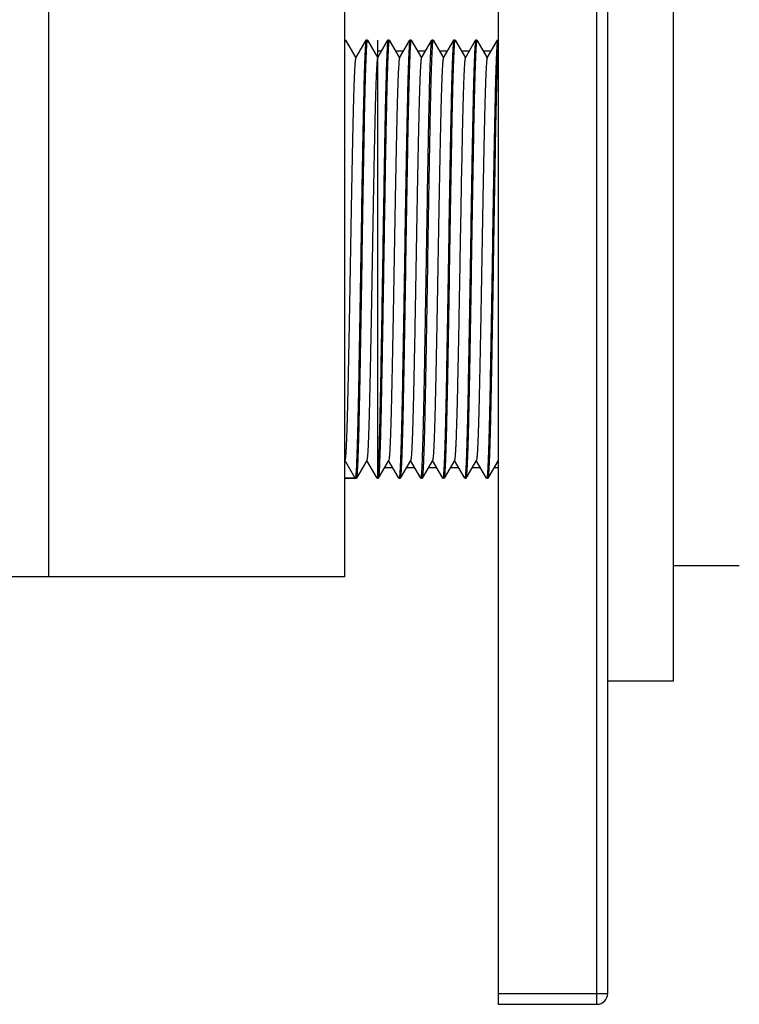
# Model space of a CAD drawing. Units: inches. Extents: x 0 to 950, y 0 to 672.
# Drawn here: x 554 to 586, y 353 to 398 of the extents above; entities that cross this region are included whole.
import ezdxf

# ---------------------------------------------------------------- set-up
doc = ezdxf.new("R2010")
doc.units = ezdxf.units.IN
doc.header["$LTSCALE"] = 10
doc.header["$MEASUREMENT"] = 0
doc.layers.add('02___PRT_ALL_AXES', color=7, linetype='Continuous')

msp = doc.modelspace()

# ---------------------------------------------------------------- linework, layer by layer
at = {"color": 7, "linetype": 'Continuous'}
for p, q in [((575.414, 421.334), (575.414, 353.334)), ((579.914, 353.334), (579.914, 421.334)), ((580.414, 353.834), (580.414, 420.834)), ((568.414, 397.211), (568.439, 397.334)), ((568.439, 397.334), (568.443, 397.33)), ((568.443, 397.33), (568.914, 396.516)), ((568.914, 396.516), (569.384, 397.33)), ((569.389, 397.334), (569.384, 397.33)), ((569.437, 397.333), (569.436, 397.332)), ((569.439, 397.334), (569.438, 397.334)), ((569.443, 397.33), (569.439, 397.334)), ((569.443, 397.33), (569.782, 396.744)), ((569.914, 377.334), (569.914, 397.334)), ((570.049, 396.75), (570.384, 397.33)), ((570.389, 397.334), (570.384, 397.33)), ((570.437, 397.333), (570.436, 397.332)), ((570.439, 397.334), (570.438, 397.334)), ((570.443, 397.33), (570.439, 397.334)), ((570.443, 397.33), (570.914, 396.516)), ((570.914, 396.516), (571.384, 397.33)), ((571.389, 397.334), (571.384, 397.33)), ((571.437, 397.333), (571.436, 397.332)), ((571.438, 397.334), (571.437, 397.333)), ((571.439, 397.334), (571.438, 397.334)), ((571.443, 397.33), (571.439, 397.334)), ((571.443, 397.33), (571.914, 396.516)), ((571.914, 396.516), (572.384, 397.33)), ((572.384, 397.33), (572.389, 397.334)), ((572.437, 397.333), (572.436, 397.332)), ((572.439, 397.334), (572.438, 397.334)), ((572.443, 397.33), (572.439, 397.334)), ((572.443, 397.33), (572.914, 396.516)), ((572.914, 396.516), (573.384, 397.33)), ((573.389, 397.334), (573.384, 397.33)), ((573.437, 397.333), (573.436, 397.332)), ((573.439, 397.334), (573.438, 397.334)), ((573.443, 397.33), (573.439, 397.334)), ((573.443, 397.33), (573.914, 396.516)), ((573.914, 396.516), (574.384, 397.33)), ((574.389, 397.334), (574.384, 397.33)), ((574.437, 397.333), (574.436, 397.332)), ((574.439, 397.334), (574.438, 397.334)), ((574.443, 397.33), (574.439, 397.334)), ((574.443, 397.33), (574.914, 396.516)), ((574.914, 396.516), (575.384, 397.33)), ((575.389, 397.334), (575.384, 397.33)), ((569.782, 396.744), (569.914, 396.516)), ((569.909, 396.507), (570.049, 396.75)), ((568.909, 396.507), (568.914, 396.516)), ((570.909, 396.507), (570.914, 396.516)), ((571.909, 396.507), (571.914, 396.516)), ((572.909, 396.507), (572.914, 396.516)), ((573.909, 396.507), (573.914, 396.516)), ((574.909, 396.507), (574.914, 396.516)), ((568.889, 377.334), (568.414, 378.157)), ((569.414, 378.153), (568.943, 377.338)), ((569.419, 378.161), (569.414, 378.153)), ((569.884, 377.338), (569.414, 378.153)), ((570.414, 378.153), (569.943, 377.338)), ((570.419, 378.161), (570.414, 378.153)), ((570.884, 377.338), (570.414, 378.153)), ((571.414, 378.153), (570.943, 377.338)), ((571.419, 378.161), (571.414, 378.153)), ((571.884, 377.338), (571.414, 378.153)), ((572.414, 378.153), (571.943, 377.338)), ((572.419, 378.161), (572.414, 378.153)), ((572.884, 377.338), (572.414, 378.153)), ((573.414, 378.153), (572.943, 377.338)), ((573.419, 378.161), (573.414, 378.153)), ((573.884, 377.338), (573.414, 378.153)), ((574.414, 378.153), (573.943, 377.338)), ((574.419, 378.161), (574.414, 378.153)), ((574.884, 377.338), (574.414, 378.153)), ((575.414, 378.153), (574.943, 377.338)), ((568.414, 377.334), (568.939, 377.334)), ((568.892, 377.336), (568.891, 377.335)), ((568.943, 377.338), (568.939, 377.334)), ((569.889, 377.334), (569.884, 377.338)), ((569.889, 377.334), (569.939, 377.334)), ((569.889, 377.334), (569.889, 377.334)), ((569.892, 377.336), (569.891, 377.335)), ((569.943, 377.338), (569.939, 377.334)), ((570.889, 377.334), (570.884, 377.338)), ((570.889, 377.334), (570.939, 377.334)), ((570.889, 377.334), (570.889, 377.334)), ((570.892, 377.336), (570.891, 377.335)), ((570.943, 377.338), (570.939, 377.334)), ((571.889, 377.334), (571.884, 377.338)), ((571.889, 377.334), (571.891, 377.335)), ((571.889, 377.334), (571.939, 377.334)), ((571.889, 377.334), (571.889, 377.334)), ((571.891, 377.335), (571.892, 377.336)), ((571.943, 377.338), (571.939, 377.334)), ((572.889, 377.334), (572.884, 377.338)), ((572.889, 377.334), (572.939, 377.334)), ((572.889, 377.334), (572.889, 377.334)), ((572.892, 377.336), (572.891, 377.335)), ((572.943, 377.338), (572.939, 377.334)), ((573.889, 377.334), (573.884, 377.338)), ((573.889, 377.334), (573.939, 377.334)), ((573.889, 377.334), (573.889, 377.334)), ((573.892, 377.336), (573.891, 377.335)), ((573.943, 377.338), (573.939, 377.334)), ((574.889, 377.334), (574.884, 377.338)), ((574.889, 377.334), (574.939, 377.334)), ((574.889, 377.334), (574.889, 377.334)), ((574.892, 377.336), (574.891, 377.335)), ((574.943, 377.338), (574.939, 377.334)), ((575.414, 353.834), (580.414, 353.834)), ((575.414, 353.334), (579.914, 353.334))]:
    msp.add_line(p, q, dxfattribs=at)
at = {"color": 2, "linetype": 'Continuous'}
for p, q in [((569.914, 396.834), (570.098, 396.834)), ((570.73, 396.834), (571.098, 396.834)), ((571.73, 396.834), (572.098, 396.834)), ((572.73, 396.834), (573.098, 396.834)), ((573.73, 396.834), (574.098, 396.834)), ((574.73, 396.834), (575.098, 396.834)), ((570.23, 377.834), (570.598, 377.834)), ((571.23, 377.834), (571.598, 377.834)), ((572.23, 377.834), (572.598, 377.834)), ((573.23, 377.834), (573.598, 377.834)), ((574.23, 377.834), (574.598, 377.834)), ((575.23, 377.834), (575.414, 377.834))]:
    msp.add_line(p, q, dxfattribs=at)
at = {"color": 7, "linetype": 'Continuous'}
msp.add_arc((579.914, 353.834), 0.5, 270, 0, dxfattribs=at)
for points, start_tangent, end_tangent in [([(569.384, 397.33), (569.381, 397.321), (569.377, 397.307), (569.37, 397.262), (569.362, 397.196), (569.355, 397.109), (569.348, 397.002), (569.34, 396.873), (569.333, 396.724), (569.326, 396.556), (569.311, 396.159), (569.296, 395.688), (569.282, 395.145), (569.267, 394.535), (569.252, 393.864), (569.237, 393.138), (569.223, 392.362), (569.208, 391.542), (569.179, 389.804), (569.149, 387.981), (569.12, 386.136), (569.09, 384.332), (569.061, 382.631), (569.032, 381.089), (569.002, 379.76), (568.987, 379.19), (568.973, 378.689), (568.958, 378.262), (568.943, 377.913), (568.929, 377.644), (568.914, 377.457)], (-0.499276, -0.866443), (-0.101244, -0.994862)), ([(569.415, 397.222), (569.4, 397.042), (569.386, 396.779), (569.371, 396.434), (569.356, 396.012), (569.341, 395.515), (569.327, 394.947), (569.297, 393.623), (569.268, 392.083), (569.238, 390.38), (569.209, 388.574), (569.179, 386.724), (569.15, 384.896), (569.12, 383.151), (569.105, 382.329), (569.091, 381.55), (569.076, 380.82), (569.061, 380.146), (569.046, 379.534), (569.032, 378.988), (569.017, 378.514), (569.002, 378.116), (568.995, 377.947), (568.988, 377.797), (568.98, 377.668), (568.973, 377.56), (568.965, 377.472), (568.958, 377.406), (568.951, 377.361), (568.947, 377.347), (568.943, 377.338)], (-0.106208, -0.994344), (-0.499383, -0.866381)), ([(569.436, 397.332), (569.431, 397.32), (569.425, 397.298), (569.42, 397.266), (569.415, 397.222)], (-0.628066, -0.77816), (-0.106208, -0.994344)), ([(569.438, 397.334), (569.437, 397.333)], (-0.974466, -0.224536), (-0.758924, -0.651179)), ([(570.384, 397.33), (570.381, 397.322), (570.378, 397.309), (570.371, 397.268), (570.364, 397.208), (570.357, 397.13), (570.35, 397.032), (570.343, 396.916), (570.336, 396.782), (570.329, 396.63), (570.315, 396.272), (570.301, 395.846), (570.287, 395.355), (570.273, 394.802), (570.259, 394.192), (570.245, 393.53), (570.231, 392.821), (570.217, 392.069), (570.19, 390.463), (570.162, 388.762), (570.134, 387.017), (570.106, 385.282), (570.078, 383.609), (570.05, 382.05), (570.022, 380.653), (569.995, 379.459), (569.967, 378.507), (569.939, 377.823)], (-0.499383, -0.866381), (-0.051435, -0.998676)), ([(570.415, 397.222), (570.402, 397.063), (570.388, 396.836), (570.375, 396.542), (570.362, 396.184), (570.335, 395.284), (570.309, 394.162), (570.282, 392.849), (570.255, 391.382), (570.229, 389.802), (570.202, 388.153), (570.149, 384.833), (570.122, 383.254), (570.095, 381.79), (570.069, 380.481), (570.042, 379.363), (570.015, 378.468), (569.989, 377.822)], (-0.106208, -0.994344), (-0.051529, -0.998671)), ([(570.436, 397.332), (570.431, 397.32), (570.425, 397.298), (570.42, 397.266), (570.415, 397.222)], (-0.628066, -0.77816), (-0.106208, -0.994344)), ([(570.438, 397.334), (570.437, 397.333)], (-0.974466, -0.224536), (-0.758924, -0.651179)), ([(571.384, 397.33), (571.381, 397.321), (571.377, 397.307), (571.37, 397.262), (571.362, 397.196), (571.355, 397.108), (571.348, 397), (571.34, 396.871), (571.333, 396.722), (571.326, 396.552), (571.311, 396.154), (571.296, 395.68), (571.281, 395.135), (571.267, 394.522), (571.252, 393.848), (571.237, 393.119), (571.222, 392.339), (571.208, 391.517), (571.178, 389.772), (571.149, 387.944), (571.119, 386.095), (571.09, 384.288), (571.06, 382.585), (571.031, 381.045), (571.001, 379.721), (570.986, 379.154), (570.972, 378.657), (570.957, 378.234), (570.942, 377.89), (570.927, 377.626), (570.913, 377.446)], (-0.499383, -0.866381), (-0.106208, -0.994344)), ([(571.414, 397.211), (571.399, 397.024), (571.384, 396.755), (571.37, 396.406), (571.355, 395.979), (571.34, 395.478), (571.326, 394.908), (571.296, 393.579), (571.267, 392.037), (571.237, 390.336), (571.208, 388.532), (571.179, 386.687), (571.149, 384.864), (571.12, 383.126), (571.105, 382.307), (571.09, 381.53), (571.076, 380.804), (571.061, 380.133), (571.046, 379.523), (571.032, 378.98), (571.017, 378.509), (571.002, 378.113), (570.995, 377.944), (570.987, 377.795), (570.98, 377.667), (570.973, 377.559), (570.965, 377.472), (570.958, 377.406), (570.951, 377.361), (570.947, 377.347), (570.943, 377.338)], (-0.101244, -0.994862), (-0.499276, -0.866443)), ([(571.436, 397.332), (571.433, 397.328), (571.43, 397.32), (571.425, 397.296), (571.419, 397.259), (571.414, 397.211)], (-0.658574, -0.752516), (-0.101244, -0.994862)), ([(571.914, 377.455), (571.928, 377.641), (571.943, 377.909), (571.958, 378.258), (571.973, 378.684), (571.987, 379.185), (572.002, 379.754), (572.031, 381.083), (572.061, 382.624), (572.09, 384.326), (572.12, 386.13), (572.149, 387.975), (572.179, 389.799), (572.208, 391.539), (572.223, 392.358), (572.237, 393.135), (572.252, 393.862), (572.267, 394.533), (572.282, 395.143), (572.296, 395.686), (572.311, 396.158), (572.326, 396.555), (572.333, 396.724), (572.34, 396.873), (572.348, 397.001), (572.355, 397.109), (572.362, 397.196), (572.37, 397.262), (572.377, 397.307), (572.381, 397.321), (572.384, 397.33)], (0.101967, 0.994788), (0.499281, 0.86644)), ([(572.415, 397.222), (572.4, 397.042), (572.386, 396.779), (572.371, 396.434), (572.356, 396.012), (572.341, 395.515), (572.327, 394.947), (572.297, 393.623), (572.268, 392.083), (572.238, 390.38), (572.209, 388.574), (572.179, 386.724), (572.15, 384.896), (572.12, 383.151), (572.105, 382.329), (572.091, 381.55), (572.076, 380.82), (572.061, 380.146), (572.046, 379.534), (572.032, 378.988), (572.017, 378.514), (572.002, 378.116), (571.995, 377.947), (571.988, 377.797), (571.98, 377.668), (571.973, 377.56), (571.965, 377.472), (571.958, 377.406), (571.951, 377.361), (571.947, 377.347), (571.943, 377.338)], (-0.106208, -0.994344), (-0.499383, -0.866381)), ([(572.436, 397.332), (572.431, 397.32), (572.425, 397.298), (572.42, 397.266), (572.415, 397.222)], (-0.628066, -0.77816), (-0.106208, -0.994344)), ([(572.438, 397.334), (572.437, 397.333)], (-0.974466, -0.224536), (-0.758924, -0.651179)), ([(573.384, 397.33), (573.381, 397.321), (573.377, 397.307), (573.37, 397.262), (573.362, 397.196), (573.355, 397.108), (573.348, 397), (573.34, 396.871), (573.333, 396.722), (573.326, 396.552), (573.311, 396.154), (573.296, 395.68), (573.281, 395.135), (573.267, 394.522), (573.252, 393.848), (573.237, 393.119), (573.222, 392.339), (573.208, 391.517), (573.178, 389.772), (573.149, 387.944), (573.119, 386.095), (573.09, 384.288), (573.06, 382.585), (573.031, 381.045), (573.001, 379.721), (572.986, 379.154), (572.972, 378.657), (572.957, 378.234), (572.942, 377.89), (572.927, 377.626), (572.913, 377.446)], (-0.499383, -0.866381), (-0.106208, -0.994344)), ([(573.415, 397.222), (573.4, 397.042), (573.386, 396.779), (573.371, 396.434), (573.356, 396.012), (573.341, 395.515), (573.327, 394.947), (573.297, 393.623), (573.268, 392.083), (573.238, 390.38), (573.209, 388.574), (573.179, 386.724), (573.15, 384.896), (573.12, 383.151), (573.105, 382.329), (573.091, 381.55), (573.076, 380.82), (573.061, 380.146), (573.046, 379.534), (573.032, 378.988), (573.017, 378.514), (573.002, 378.116), (572.995, 377.947), (572.988, 377.797), (572.98, 377.668), (572.973, 377.56), (572.965, 377.472), (572.958, 377.406), (572.951, 377.361), (572.947, 377.347), (572.943, 377.338)], (-0.106208, -0.994344), (-0.499383, -0.866381)), ([(573.436, 397.332), (573.431, 397.32), (573.425, 397.298), (573.42, 397.266), (573.415, 397.222)], (-0.628066, -0.77816), (-0.106208, -0.994344)), ([(573.438, 397.334), (573.437, 397.333)], (-0.974466, -0.224536), (-0.758924, -0.651179)), ([(574.384, 397.33), (574.381, 397.321), (574.377, 397.307), (574.37, 397.262), (574.362, 397.196), (574.355, 397.108), (574.348, 397), (574.34, 396.871), (574.333, 396.722), (574.326, 396.552), (574.311, 396.154), (574.296, 395.68), (574.281, 395.135), (574.267, 394.522), (574.252, 393.848), (574.237, 393.119), (574.222, 392.339), (574.208, 391.517), (574.178, 389.772), (574.149, 387.944), (574.119, 386.095), (574.09, 384.288), (574.06, 382.585), (574.031, 381.045), (574.001, 379.721), (573.986, 379.154), (573.972, 378.657), (573.957, 378.234), (573.942, 377.89), (573.927, 377.626), (573.913, 377.446)], (-0.499383, -0.866381), (-0.106208, -0.994344)), ([(574.415, 397.222), (574.4, 397.042), (574.386, 396.779), (574.371, 396.434), (574.356, 396.012), (574.341, 395.515), (574.327, 394.947), (574.297, 393.623), (574.268, 392.083), (574.238, 390.38), (574.209, 388.574), (574.179, 386.724), (574.15, 384.896), (574.12, 383.151), (574.105, 382.329), (574.091, 381.55), (574.076, 380.82), (574.061, 380.146), (574.046, 379.534), (574.032, 378.988), (574.017, 378.514), (574.002, 378.116), (573.995, 377.947), (573.988, 377.797), (573.98, 377.668), (573.973, 377.56), (573.965, 377.472), (573.958, 377.406), (573.951, 377.361), (573.947, 377.347), (573.943, 377.338)], (-0.106208, -0.994344), (-0.499383, -0.866381)), ([(574.436, 397.332), (574.431, 397.32), (574.425, 397.298), (574.42, 397.266), (574.415, 397.222)], (-0.628066, -0.77816), (-0.106208, -0.994344)), ([(574.438, 397.334), (574.437, 397.333)], (-0.974466, -0.224536), (-0.758924, -0.651179)), ([(575.384, 397.33), (575.381, 397.321), (575.377, 397.307), (575.37, 397.262), (575.362, 397.196), (575.355, 397.108), (575.348, 397), (575.34, 396.871), (575.333, 396.722), (575.326, 396.552), (575.311, 396.154), (575.296, 395.68), (575.281, 395.135), (575.267, 394.522), (575.252, 393.848), (575.237, 393.119), (575.222, 392.339), (575.208, 391.517), (575.178, 389.772), (575.149, 387.944), (575.119, 386.095), (575.09, 384.288), (575.06, 382.585), (575.031, 381.045), (575.001, 379.721), (574.986, 379.154), (574.972, 378.657), (574.957, 378.234), (574.942, 377.89), (574.927, 377.626), (574.913, 377.446)], (-0.499383, -0.866381), (-0.106208, -0.994344)), ([(575.414, 397.211), (575.399, 397.024), (575.384, 396.755), (575.37, 396.406), (575.355, 395.979), (575.34, 395.478), (575.326, 394.908), (575.296, 393.579), (575.267, 392.037), (575.237, 390.336), (575.208, 388.532), (575.179, 386.687), (575.149, 384.864), (575.12, 383.126), (575.105, 382.307), (575.09, 381.53), (575.076, 380.804), (575.061, 380.133), (575.046, 379.523), (575.032, 378.98), (575.017, 378.509), (575.002, 378.113), (574.995, 377.944), (574.987, 377.795), (574.98, 377.667), (574.973, 377.559), (574.965, 377.472), (574.958, 377.406), (574.951, 377.361), (574.947, 377.347), (574.943, 377.338)], (-0.101244, -0.994862), (-0.499276, -0.866443)), ([(568.909, 396.507), (568.905, 396.498), (568.901, 396.483), (568.894, 396.438), (568.886, 396.372), (568.878, 396.285), (568.871, 396.177), (568.863, 396.049), (568.855, 395.9), (568.848, 395.732), (568.832, 395.337), (568.817, 394.868), (568.802, 394.329), (568.786, 393.725), (568.771, 393.062), (568.756, 392.347), (568.741, 391.584), (568.725, 390.782), (568.695, 389.091), (568.664, 387.334), (568.633, 385.578), (568.603, 383.886), (568.587, 383.084), (568.572, 382.322), (568.557, 381.606), (568.541, 380.943), (568.526, 380.339), (568.511, 379.801), (568.495, 379.332), (568.48, 378.937), (568.472, 378.768), (568.465, 378.62), (568.457, 378.491), (568.449, 378.383), (568.442, 378.296), (568.434, 378.23), (568.426, 378.185), (568.422, 378.17), (568.419, 378.161)], (-0.500007, -0.866021), (-0.499251, -0.866457)), ([(569.909, 396.507), (569.905, 396.498), (569.901, 396.483), (569.894, 396.438), (569.886, 396.372), (569.878, 396.285), (569.871, 396.177), (569.863, 396.049), (569.855, 395.9), (569.848, 395.732), (569.832, 395.337), (569.817, 394.868), (569.802, 394.329), (569.786, 393.725), (569.771, 393.062), (569.756, 392.346), (569.741, 391.584), (569.725, 390.782), (569.695, 389.091), (569.664, 387.334), (569.633, 385.577), (569.603, 383.886), (569.587, 383.084), (569.572, 382.322), (569.557, 381.606), (569.541, 380.943), (569.526, 380.339), (569.511, 379.8), (569.495, 379.331), (569.48, 378.937), (569.472, 378.768), (569.465, 378.62), (569.457, 378.491), (569.449, 378.383), (569.442, 378.296), (569.434, 378.23), (569.426, 378.185), (569.422, 378.17), (569.419, 378.161)], (-0.500606, -0.865675), (-0.500096, -0.86597)), ([(570.909, 396.507), (570.905, 396.498), (570.901, 396.483), (570.894, 396.438), (570.886, 396.372), (570.878, 396.285), (570.871, 396.177), (570.863, 396.049), (570.855, 395.9), (570.848, 395.732), (570.832, 395.337), (570.817, 394.868), (570.802, 394.329), (570.786, 393.725), (570.771, 393.062), (570.756, 392.346), (570.741, 391.584), (570.725, 390.782), (570.695, 389.091), (570.664, 387.334), (570.633, 385.577), (570.603, 383.886), (570.587, 383.084), (570.572, 382.322), (570.557, 381.606), (570.541, 380.943), (570.526, 380.339), (570.511, 379.8), (570.495, 379.331), (570.48, 378.937), (570.472, 378.768), (570.465, 378.62), (570.457, 378.491), (570.449, 378.383), (570.442, 378.296), (570.434, 378.23), (570.426, 378.185), (570.422, 378.17), (570.419, 378.161)], (-0.500096, -0.86597), (-0.500606, -0.865675)), ([(571.909, 396.507), (571.905, 396.498), (571.901, 396.483), (571.894, 396.438), (571.886, 396.372), (571.878, 396.285), (571.871, 396.177), (571.863, 396.049), (571.855, 395.9), (571.848, 395.731), (571.832, 395.337), (571.817, 394.868), (571.802, 394.329), (571.786, 393.725), (571.771, 393.062), (571.756, 392.346), (571.741, 391.584), (571.725, 390.782), (571.695, 389.091), (571.664, 387.334), (571.633, 385.577), (571.603, 383.886), (571.587, 383.084), (571.572, 382.322), (571.557, 381.606), (571.541, 380.943), (571.526, 380.339), (571.511, 379.8), (571.495, 379.331), (571.48, 378.937), (571.472, 378.768), (571.465, 378.62), (571.457, 378.491), (571.449, 378.383), (571.442, 378.296), (571.434, 378.23), (571.426, 378.185), (571.422, 378.17), (571.419, 378.161)], (-0.499251, -0.866458), (-0.500007, -0.866021)), ([(572.909, 396.507), (572.905, 396.498), (572.901, 396.483), (572.894, 396.438), (572.886, 396.372), (572.878, 396.285), (572.871, 396.177), (572.863, 396.049), (572.855, 395.9), (572.848, 395.732), (572.832, 395.337), (572.817, 394.868), (572.802, 394.329), (572.786, 393.725), (572.771, 393.062), (572.756, 392.346), (572.741, 391.584), (572.725, 390.782), (572.695, 389.091), (572.664, 387.334), (572.633, 385.577), (572.603, 383.886), (572.587, 383.084), (572.572, 382.322), (572.557, 381.606), (572.541, 380.943), (572.526, 380.339), (572.511, 379.8), (572.495, 379.331), (572.48, 378.937), (572.472, 378.768), (572.465, 378.62), (572.457, 378.491), (572.449, 378.383), (572.442, 378.296), (572.434, 378.23), (572.426, 378.185), (572.422, 378.17), (572.419, 378.161)], (-0.500509, -0.865731), (-0.499815, -0.866132)), ([(573.909, 396.507), (573.905, 396.498), (573.901, 396.483), (573.894, 396.438), (573.886, 396.372), (573.878, 396.285), (573.871, 396.177), (573.863, 396.049), (573.855, 395.9), (573.848, 395.732), (573.832, 395.337), (573.817, 394.868), (573.802, 394.329), (573.786, 393.725), (573.741, 391.584), (573.695, 389.091), (573.672, 387.776), (573.649, 386.452), (573.626, 385.146), (573.603, 383.886), (573.58, 382.698), (573.557, 381.606), (573.534, 380.633), (573.522, 380.198), (573.511, 379.8), (573.499, 379.442), (573.488, 379.125), (573.476, 378.85), (573.465, 378.62), (573.453, 378.435), (573.447, 378.36), (573.442, 378.296), (573.436, 378.245), (573.43, 378.205), (573.424, 378.177), (573.419, 378.161)], (-0.500415, -0.865786), (-0.500415, -0.865786)), ([(574.909, 396.507), (574.905, 396.498), (574.901, 396.483), (574.894, 396.438), (574.886, 396.372), (574.878, 396.285), (574.871, 396.177), (574.863, 396.049), (574.855, 395.9), (574.848, 395.732), (574.832, 395.337), (574.817, 394.868), (574.802, 394.329), (574.786, 393.725), (574.771, 393.062), (574.756, 392.346), (574.741, 391.584), (574.725, 390.782), (574.695, 389.091), (574.664, 387.334), (574.633, 385.577), (574.603, 383.886), (574.587, 383.084), (574.572, 382.322), (574.557, 381.606), (574.541, 380.943), (574.526, 380.339), (574.511, 379.8), (574.495, 379.331), (574.48, 378.937), (574.472, 378.768), (574.465, 378.62), (574.457, 378.491), (574.449, 378.383), (574.442, 378.296), (574.434, 378.23), (574.426, 378.185), (574.422, 378.17), (574.419, 378.161)], (-0.499815, -0.866132), (-0.500509, -0.865731)), ([(568.914, 377.457), (568.908, 377.409), (568.903, 377.372), (568.897, 377.348), (568.895, 377.34), (568.892, 377.336)], (-0.101244, -0.994862), (-0.658574, -0.752516)), ([(569.913, 377.446), (569.908, 377.403), (569.902, 377.37), (569.897, 377.348), (569.892, 377.336)], (-0.106208, -0.994344), (-0.628066, -0.77816)), ([(569.939, 377.823), (569.926, 377.602), (569.913, 377.446)], (-0.051435, -0.998676), (-0.106208, -0.994344)), ([(569.963, 377.446), (569.958, 377.405), (569.953, 377.373), (569.948, 377.351), (569.943, 377.338)], (-0.106208, -0.994344), (-0.499383, -0.866381)), ([(569.989, 377.822), (569.976, 377.601), (569.963, 377.446)], (-0.051529, -0.998671), (-0.106208, -0.994344)), ([(570.913, 377.446), (570.908, 377.403), (570.902, 377.37), (570.897, 377.348), (570.892, 377.336)], (-0.106208, -0.994344), (-0.628066, -0.77816)), ([(571.892, 377.336), (571.897, 377.348), (571.903, 377.372), (571.908, 377.408), (571.914, 377.455)], (0.65409, 0.756417), (0.101967, 0.994788)), ([(572.913, 377.446), (572.908, 377.403), (572.902, 377.37), (572.897, 377.348), (572.892, 377.336)], (-0.106208, -0.994344), (-0.628066, -0.77816)), ([(573.913, 377.446), (573.908, 377.403), (573.902, 377.37), (573.897, 377.348), (573.892, 377.336)], (-0.106208, -0.994344), (-0.628066, -0.77816)), ([(574.913, 377.446), (574.908, 377.403), (574.902, 377.37), (574.897, 377.348), (574.892, 377.336)], (-0.106208, -0.994344), (-0.628066, -0.77816)), ([(568.891, 377.335), (568.889, 377.334)], (-0.78785, -0.615867), (-1, 0)), ([(569.891, 377.335), (569.889, 377.334)], (-0.758924, -0.651179), (-0.974466, -0.224536)), ([(570.891, 377.335), (570.889, 377.334)], (-0.758924, -0.651179), (-0.974466, -0.224536)), ([(572.891, 377.335), (572.889, 377.334)], (-0.758924, -0.651179), (-0.974466, -0.224536)), ([(573.891, 377.335), (573.889, 377.334)], (-0.758924, -0.651179), (-0.974466, -0.224536)), ([(574.891, 377.335), (574.889, 377.334)], (-0.758924, -0.651179), (-0.974466, -0.224536))]:
    msp.add_spline(points, degree=3, dxfattribs=dict(at, start_tangent=start_tangent, end_tangent=end_tangent))
at = {"layer": '02___PRT_ALL_AXES', "color": 7, "linetype": 'Continuous'}
for p, q in [((583.414, 368.084), (583.414, 406.584)), ((554.914, 372.834), (554.914, 401.834)), ((568.414, 372.834), (568.414, 401.834)), ((568.439, 397.334), (568.414, 397.334)), ((569.439, 397.334), (569.389, 397.334)), ((570.439, 397.334), (570.389, 397.334)), ((571.439, 397.334), (571.389, 397.334)), ((572.439, 397.334), (572.389, 397.334)), ((573.439, 397.334), (573.389, 397.334)), ((574.439, 397.334), (574.389, 397.334)), ((575.414, 397.334), (575.389, 397.334)), ((568.939, 377.334), (568.414, 377.334)), ((569.939, 377.334), (569.889, 377.334)), ((570.939, 377.334), (570.889, 377.334)), ((571.939, 377.334), (571.889, 377.334)), ((572.939, 377.334), (572.889, 377.334)), ((573.939, 377.334), (573.889, 377.334)), ((574.939, 377.334), (574.889, 377.334)), ((586.414, 373.334), (583.414, 373.334)), ((568.414, 372.834), (551.914, 372.834)), ((583.414, 368.084), (580.414, 368.084))]:
    msp.add_line(p, q, dxfattribs=at)

doc.saveas('drawing.dxf')
